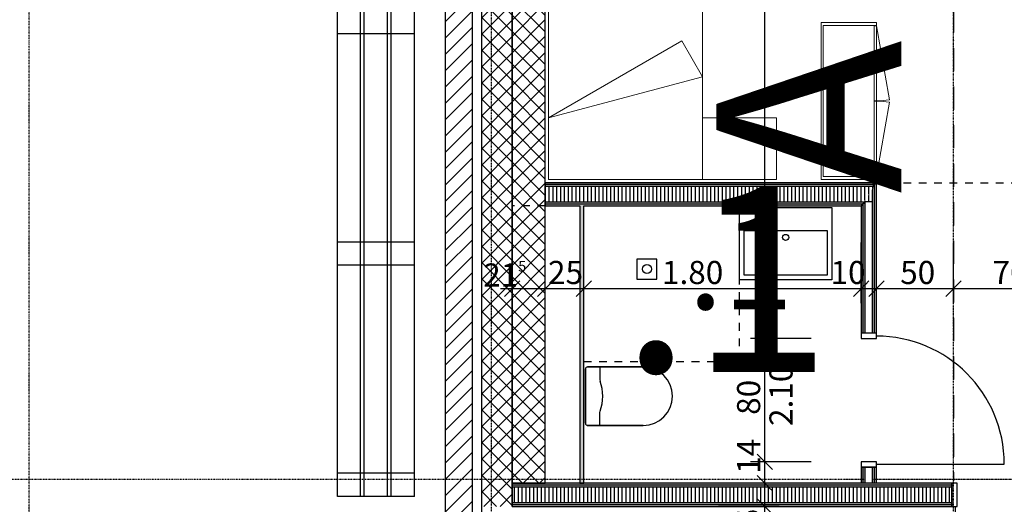
# Model space of a CAD drawing. Units: metres. Extents: x -150 to 196381, y -231 to 95154.
# Drawn here: x 134938 to 141330, y 65839 to 68983 of the extents above; entities that cross this region are included whole.
import ezdxf

# ---------------------------------------------------------------- set-up
doc = ezdxf.new("R2010")
doc.units = ezdxf.units.M
doc.header["$MEASUREMENT"] = 0
doc.set_wipeout_variables(frame=1)
for name, pattern in [('Strich 1_1mm', [100, 50, -50]), ('Strichpunkt 3_1_1mm Achsen', [250, 150, -50, 0, -50]), ('STRICHPUNKTIERT', [10, 5, -2.5, 0, -2.5]), ('Wipeout_Contour', [1000, 0, -1000])]:
    doc.linetypes.add(name, pattern=pattern)
for name, color, linetype in [('A_ACHSENRASTER', 7, 'Continuous'), ('A_BEMASSUNG', 7, 'Continuous'), ('A_DECKE', 7, 'Continuous'), ('A_DECKENRAND', 7, 'Continuous'), ('A_EINRICHTUNGEN', 7, 'Continuous'), ('A_RAUMNUMMER', 8, 'Continuous'), ('A_RAUMNUMMER_SCHWARZ', 7, 'Continuous'), ('A_WN_LEICHTBAU', 7, 'Continuous'), ('A_WT_BACKSTEIN', 7, 'Continuous'), ('A_WT_BETON', 7, 'Continuous'), ('A_WT_BETON_SCHRAFFUR', 7, 'Continuous'), ('A_WT_SCHRAFFUR', 7, 'Continuous'), ('L1', 7, 'Continuous')]:
    doc.layers.add(name, color=color, linetype=linetype)
doc.styles.add('ERSTELLTER_STIL_1', font='ARIALN.TTF')
doc.styles.add('ERSTELLTER_STIL_2', font='txt')
doc.styles.add('ERSTELLTER_STIL_3', font='arial.ttf')
doc.dimstyles.new('ERSTELLTER_STIL__1', dxfattribs={"dimtxt": 150, "dimasz": 95, "dimexe": 0.18, "dimexo": 300, "dimgap": 0.09, "dimtad": 1, "dimlfac": 0.001, "dimzin": 0, "dimdsep": 46, "dimtxsty": 'ERSTELLTER_STIL_2', "dimblk": 'ARROWHEAD_6', "dimblk1": 'ARROWHEAD_6', "dimblk2": 'ARROWHEAD_6', "dimcen": 0.09, "dimclrd": 7, "dimclre": 7, "dimclrt": 7, "dimazin": 0, "dimtfac": 1, "dimtdec": 4, "dimtmove": 0, "dimatfit": 3, "dimfxl": 1, "dimtolj": 1, "dimtzin": 0, "dimarcsym": 0})
doc.dimstyles.new('ERSTELLTER_STIL__2', dxfattribs={"dimtxt": 150, "dimasz": 95, "dimexe": 0.18, "dimexo": 300, "dimgap": 0.09, "dimtad": 1, "dimtih": 1, "dimtoh": 1, "dimlfac": 0.001, "dimzin": 0, "dimdsep": 46, "dimtxsty": 'ERSTELLTER_STIL_2', "dimblk": 'ARROWHEAD_6', "dimblk1": 'ARROWHEAD_6', "dimblk2": 'ARROWHEAD_6', "dimcen": 0.09, "dimclrd": 7, "dimclre": 7, "dimclrt": 7, "dimazin": 0, "dimtfac": 1, "dimtdec": 4, "dimtmove": 0, "dimatfit": 3, "dimfxl": 1, "dimtolj": 1, "dimtzin": 0, "dimarcsym": 0})
doc.dimstyles.new('ERSTELLTER_STIL__3', dxfattribs={"dimtxt": 150, "dimasz": 95, "dimexe": 0.18, "dimexo": 300, "dimgap": 0.09, "dimtad": 1, "dimtih": 1, "dimtoh": 1, "dimlfac": 0.001, "dimzin": 0, "dimdsep": 46, "dimtxsty": 'ERSTELLTER_STIL_2', "dimblk": 'ARROWHEAD_6', "dimblk1": 'ARROWHEAD_6', "dimblk2": 'ARROWHEAD_6', "dimcen": 0.09, "dimclrd": 7, "dimclre": 7, "dimclrt": 7, "dimazin": 0, "dimtfac": 1, "dimtdec": 4, "dimtmove": 2, "dimatfit": 3, "dimfxl": 1, "dimtolj": 1, "dimtzin": 0, "dimarcsym": 0})
doc.dimstyles.new('ERSTELLTER_STIL__4', dxfattribs={"dimtxt": 150, "dimasz": 95, "dimexe": 0.18, "dimexo": 300, "dimgap": 0.09, "dimtad": 1, "dimlfac": 0.001, "dimzin": 0, "dimdsep": 46, "dimtxsty": 'ERSTELLTER_STIL_2', "dimblk": 'ARROWHEAD_6', "dimblk1": 'ARROWHEAD_6', "dimblk2": 'ARROWHEAD_6', "dimcen": 0.09, "dimclrd": 7, "dimclre": 7, "dimclrt": 7, "dimazin": 0, "dimtfac": 1, "dimtdec": 4, "dimtmove": 2, "dimatfit": 3, "dimfxl": 1, "dimtolj": 1, "dimtzin": 0, "dimarcsym": 0})
pattern_1 = [(45, (0, 0), (-53.03301, 53.03301), []), (135, (0, 0), (53.03301, 53.03301), [])]
pattern_2 = [(90, (0, 0), (-25, 0), [])]

# ---------------------------------------------------------------- blocks, each defined once
blk = doc.blocks.new('Wand_886', base_point=(138135, 65975))
at = {"color": 254, "linetype": 'Wipeout_Contour', "lineweight": 0, "ltscale": 617969.620918}
blk.add_wipeout([(138350, 65975), (138350, 71865), (138135, 71865), (138135, 65975)], dxfattribs=at).dxf.layer = 'A_WT_BETON'
at = {"layer": 'A_WT_BETON', "linetype": 'Continuous'}
h = blk.add_hatch(dxfattribs=at)
h.set_pattern_fill('BETON', color=256, style=0, pattern_type=2)
h.set_pattern_definition(pattern_1)
h.paths.add_polyline_path([(138350, 65975), (138350, 71865), (138135, 71865), (138135, 65975)], flags=0)
for p, q in [((138350, 71865), (138135, 71865)), ((138135, 71865), (138135, 65975)), ((138350, 65975), (138350, 71865)), ((138135, 65975), (138350, 65975))]:
    blk.add_line(p, q, dxfattribs=at)
blk = doc.blocks.new('WC_wand 12')
at = {"layer": 'L1', "linetype": 'Continuous'}
for p, q in [((-190, 550), (-190, 190)), ((-190, 190), (-190, 550)), ((175, 565), (-175, 565)), ((-175, 565), (175, 565)), ((190, 190), (190, 550)), ((190, 550), (190, 190)), ((-190, 470), (-106.6, 470)), ((-106.6, 470), (-97.8, 468.5)), ((106.6, 470), (97.8, 468.5)), ((190, 470), (106.6, 470))]:
    blk.add_line(p, q, dxfattribs=at)
for centre, radius, start, end in [((-175, 550), 15, 90, 180), ((-175, 550), 15, 90, 180), ((175, 550), 15, 0, 90), ((175, 550), 15, 0, 90), ((0, 749.7), 297.7, 250.81765, 289.18235), ((0, 190), 190, 180, 0), ((0, 190), 190, 180, 0)]:
    blk.add_arc(centre, radius, start, end, dxfattribs=at)
for p in [(-190, 550), (175, 565), (190, 190)]:
    blk.add_point(p, dxfattribs=at)
blk = doc.blocks.new('*D311')
at = {"layer": 'A_BEMASSUNG', "linetype": 'Continuous', "transparency": 16777216}
for p, q in [((142225, 65166.5), (142225, 65560.2)), ((142975, 65166.5), (142975, 65560.2)), ((142275, 65310.2), (142175, 65210.2)), ((142925, 65210.2), (143025, 65310.2)), ((142225, 65260.2), (142975, 65260.2)), ((142975, 65260.2), (143050, 65260.2))]:
    blk.add_line(p, q, dxfattribs=at)
at = {"layer": 'A_BEMASSUNG', "transparency": 16777216, "insert": (142504, 65440.2), "char_height": 150, "attachment_point": 1, "style": 'ERSTELLTER_STIL_1'}
blk.add_mtext('{75}', dxfattribs=at)
blk = doc.blocks.new('ARROWHEAD_6')
at = {"color": 0, "linetype": 'Continuous', "lineweight": 0}
for p, q in [((0, 0), (-1, 0)), ((-0.5, -0.5), (0.5, 0.5))]:
    blk.add_line(p, q, dxfattribs=at)
blk = doc.blocks.new('Metall Zargentür 11_6')
at = {"layer": 'A_WN_LEICHTBAU', "linetype": 'Continuous'}
for p, q in [((415, 120), (415, 950)), ((-400, 120), (-435, 120)), ((-435, 120), (-435, 20)), ((-400, 20), (-400, 120)), ((435, 120), (400, 120)), ((400, 120), (400, 20)), ((435, 20), (435, 120)), ((-435, 20), (-400, 20)), ((400, 20), (435, 20))]:
    blk.add_line(p, q, dxfattribs=at)
blk.add_arc((415, 120), 830, 90, 180, dxfattribs=at)
blk = doc.blocks.new('Wand_375', base_point=(140500, 65975))
at = {"layer": 'A_WN_LEICHTBAU', "linetype": 'Continuous'}
for points in [[(140483.3, 67900), (140475, 67887.5), (140475, 66950), (140487.5, 66950), (140487.5, 67900)], [(140487.5, 67900), (140487.5, 67906.3), (140483.3, 67900)], [(140491.7, 67912.5), (140487.5, 67906.3), (140487.5, 66950), (140500, 66950), (140500, 67912.5)], [(140500, 67925), (140491.7, 67912.5), (140500, 67912.5)], [(140408.3, 67787.5), (140400, 67775), (140412.5, 67775), (140412.5, 67787.5)], [(140400, 67775), (140400, 66950), (140412.5, 66950), (140412.5, 67775)], [(140412.5, 67787.5), (140412.5, 67793.8), (140408.3, 67787.5)], [(140416.7, 67800), (140412.5, 67793.8), (140412.5, 67787.5), (140425, 67787.5), (140425, 67800)], [(140412.5, 67787.5), (140412.5, 66950), (140425, 66950), (140425, 67787.5)], [(140400, 66080), (140400, 65975), (140412.5, 65975), (140412.5, 66080)], [(140412.5, 66080), (140412.5, 65975), (140425, 65975), (140425, 66080)], [(140487.5, 65975), (140487.5, 66080), (140475, 66080), (140475, 65975)], [(140500, 65975), (140500, 66080), (140487.5, 66080), (140487.5, 65975)]]:
    blk.add_hatch(color=256, dxfattribs=at).paths.add_polyline_path(points, flags=0)
at = {"color": 254, "linetype": 'Wipeout_Contour', "lineweight": 0, "ltscale": 467805.1145}
blk.add_wipeout([(140425, 67800), (140425, 67812.5), (140416.7, 67800)], dxfattribs=at).dxf.layer = 'A_WN_LEICHTBAU'
at = {"color": 254, "linetype": 'Wipeout_Contour', "lineweight": 0, "ltscale": 620784.479238}
blk.add_wipeout([(140475, 65975), (140475, 66080), (140425, 66080), (140425, 65975)], dxfattribs=at).dxf.layer = 'A_WN_LEICHTBAU'
at = {"layer": 'A_WN_LEICHTBAU', "linetype": 'Continuous'}
h = blk.add_hatch(dxfattribs=at)
h.set_pattern_fill('K__DÄMMSTOFF_VERTIKAL', color=256, style=0, pattern_type=2)
h.set_pattern_definition(pattern_2)
h.paths.add_polyline_path([(140425, 67800), (140425, 67812.5), (140416.7, 67800)], flags=0)
for p, q in [((140500, 66080), (140400, 66080)), ((140400, 66080), (140400, 65975)), ((140412.5, 66080), (140412.5, 65975)), ((140425, 66080), (140425, 65975)), ((140475, 65975), (140475, 66080)), ((140487.5, 65975), (140487.5, 66080)), ((140500, 65975), (140500, 66080)), ((140412.5, 65975), (140400, 65975)), ((140425, 65975), (140412.5, 65975)), ((140475, 65975), (140425, 65975)), ((140487.5, 65975), (140475, 65975)), ((140500, 65975), (140487.5, 65975))]:
    blk.add_line(p, q, dxfattribs=at)
at = {"color": 254, "linetype": 'Wipeout_Contour', "lineweight": 0, "ltscale": 623098.578524}
blk.add_wipeout([(140425, 67800), (140425, 66950), (140475, 66950), (140475, 67800)], dxfattribs=at).dxf.layer = 'A_WN_LEICHTBAU'
at = {"layer": 'A_WN_LEICHTBAU', "linetype": 'Continuous'}
blk.add_line((140500, 66950), (140400, 66950), dxfattribs=at)
at = {"layer": 'A_WN_LEICHTBAU', "color": 6, "linetype": 'Continuous', "lineweight": 20, "rotation": 269.9999999999941}
blk.add_blockref('Metall Zargentür 11_6', (140380, 66515), dxfattribs=at)
at = {"color": 254, "linetype": 'Wipeout_Contour', "lineweight": 0, "ltscale": 623876.973404}
blk.add_wipeout([(140475, 67800), (140475, 67887.5), (140425, 67812.5), (140425, 67800)], dxfattribs=at).dxf.layer = 'A_WN_LEICHTBAU'
at = {"layer": 'A_WN_LEICHTBAU', "linetype": 'Continuous'}
h = blk.add_hatch(dxfattribs=at)
h.set_pattern_fill('K__DÄMMSTOFF_VERTIKAL', color=256, style=0, pattern_type=2)
h.set_pattern_definition(pattern_2)
h.paths.add_polyline_path([(140475, 67800), (140475, 67887.5), (140425, 67812.5), (140425, 67800)], flags=0)
for p, q in [((140487.5, 67900), (140487.5, 67906.3)), ((140487.5, 66950), (140487.5, 67900)), ((140500, 66950), (140500, 67925)), ((140475, 67800), (140475, 67887.5)), ((140400, 67775), (140400, 66950)), ((140412.5, 67787.5), (140408.3, 67787.5)), ((140412.5, 67787.5), (140412.5, 66950)), ((140425, 67800), (140416.7, 67800)), ((140425, 67800), (140425, 66950)), ((140475, 67800), (140425, 67800)), ((140475, 66950), (140475, 67800))]:
    blk.add_line(p, q, dxfattribs=at)
blk = doc.blocks.new('Wand_345', base_point=(138600, 65975))
at = {"layer": 'A_WN_LEICHTBAU', "linetype": 'Continuous'}
blk.add_hatch(color=256, dxfattribs=at).paths.add_polyline_path([(138600, 65975), (138600, 67775), (138575, 67775), (138575, 65975)], flags=0)
for p, q in [((138575, 67775), (138575, 65975)), ((138600, 65975), (138600, 67775)), ((138575, 65975), (138600, 65975))]:
    blk.add_line(p, q, dxfattribs=at)
blk = doc.blocks.new('Metall Zargentür 11_8')
at = {"layer": 'A_WN_LEICHTBAU', "linetype": 'Continuous'}
for p, q in [((615, 120), (615, 1350)), ((-600, 120), (-635, 120)), ((-635, 120), (-635, -30)), ((-600, -30), (-600, 120)), ((635, 120), (600, 120)), ((600, 120), (600, -30)), ((635, -30), (635, 120)), ((-635, -30), (-600, -30)), ((600, -30), (635, -30))]:
    blk.add_line(p, q, dxfattribs=at)
blk.add_arc((615, 120), 1230, 90, 180, dxfattribs=at)
blk = doc.blocks.new('Wand_974', base_point=(138135, 65825))
at = {"layer": 'A_WN_LEICHTBAU', "linetype": 'Continuous'}
for points in [[(140990, 65975), (138135, 65975), (138135, 65962.5), (140990, 65962.5)], [(143840, 65975), (142260, 65975), (142260, 65962.5), (143840, 65962.5)], [(140990, 65962.5), (138135, 65962.5), (138135, 65950), (140990, 65950)], [(143840, 65962.5), (142260, 65962.5), (142260, 65950), (143840, 65950)], [(138135, 65837.5), (140990, 65837.5), (140990, 65850), (138135, 65850)], [(142260, 65837.5), (143840, 65837.5), (143840, 65850), (142260, 65850)], [(138135, 65825), (140990, 65825), (140990, 65837.5), (138135, 65837.5)], [(142260, 65825), (143840, 65825), (143840, 65837.5), (142260, 65837.5)]]:
    blk.add_hatch(color=256, dxfattribs=at).paths.add_polyline_path(points, flags=0)
at = {"color": 254, "linetype": 'Wipeout_Contour', "lineweight": 0, "ltscale": 617360.503354}
blk.add_wipeout([(138135, 65850), (140990, 65850), (140990, 65950), (138135, 65950)], dxfattribs=at).dxf.layer = 'A_WN_LEICHTBAU'
at = {"color": 254, "linetype": 'Wipeout_Contour', "lineweight": 0, "ltscale": 629999.663949}
blk.add_wipeout([(142260, 65850), (143840, 65850), (143840, 65950), (142260, 65950)], dxfattribs=at).dxf.layer = 'A_WN_LEICHTBAU'
at = {"layer": 'A_WN_LEICHTBAU', "linetype": 'Continuous'}
h = blk.add_hatch(dxfattribs=at)
h.set_pattern_fill('K__DÄMMSTOFF_VERTIKAL', color=256, style=0, pattern_type=2)
h.set_pattern_definition(pattern_2)
h.paths.add_polyline_path([(138135, 65850), (140990, 65850), (140990, 65950), (138135, 65950)], flags=0)
h = blk.add_hatch(dxfattribs=at)
h.set_pattern_fill('K__DÄMMSTOFF_VERTIKAL', color=256, style=0, pattern_type=2)
h.set_pattern_definition(pattern_2)
h.paths.add_polyline_path([(142260, 65850), (143840, 65850), (143840, 65950), (142260, 65950)], flags=0)
for p, q in [((140990, 65975), (138135, 65975)), ((138135, 65975), (138135, 65825)), ((140990, 65825), (140990, 65975)), ((142260, 65825), (142260, 65975)), ((143840, 65975), (142260, 65975)), ((143840, 65837.5), (143840, 65975)), ((140990, 65962.5), (138135, 65962.5)), ((140990, 65950), (138135, 65950)), ((143840, 65962.5), (142260, 65962.5)), ((143840, 65950), (142260, 65950)), ((138135, 65850), (140990, 65850)), ((142260, 65850), (143840, 65850)), ((138135, 65837.5), (140990, 65837.5)), ((138135, 65825), (140990, 65825)), ((142260, 65837.5), (143840, 65837.5)), ((142260, 65825), (143840, 65825))]:
    blk.add_line(p, q, dxfattribs=at)
at = {"layer": 'A_WN_LEICHTBAU', "color": 6, "linetype": 'Continuous', "lineweight": 20, "rotation": 180}
blk.add_blockref('Metall Zargentür 11_8', (141625, 65945), dxfattribs=at)
blk = doc.blocks.new('Wand_423', base_point=(140140, 67945))
at = {"layer": 'A_EINRICHTUNGEN', "color": 252, "linetype": 'Continuous', "lineweight": 20}
for p, q in [((140500, 67965), (140155, 67965)), ((140500, 67945), (140500, 67965)), ((140140, 67945), (140500, 67945))]:
    blk.add_line(p, q, dxfattribs=at)
blk = doc.blocks.new('Wand_424', base_point=(140500, 68454))
at = {"layer": 'A_EINRICHTUNGEN', "color": 252, "linetype": 'Continuous', "lineweight": 20}
for p, q in [((140485, 68454), (140485, 67968)), ((140500, 68454), (140485, 68454)), ((140500, 67968), (140500, 68454)), ((140485, 67968), (140500, 67968))]:
    blk.add_line(p, q, dxfattribs=at)
blk = doc.blocks.new('Wand_425', base_point=(140140, 68965))
at = {"layer": 'A_EINRICHTUNGEN', "color": 252, "linetype": 'Continuous', "lineweight": 20}
for p, q in [((140140, 68965), (140140, 67945)), ((140155, 67965), (140155, 68945))]:
    blk.add_line(p, q, dxfattribs=at)
blk = doc.blocks.new('Wand_426', base_point=(140140, 68965))
at = {"layer": 'A_EINRICHTUNGEN', "color": 252, "linetype": 'Continuous', "lineweight": 20}
for p, q in [((140500, 68965), (140140, 68965)), ((140155, 68945), (140500, 68945)), ((140500, 68945), (140500, 68965))]:
    blk.add_line(p, q, dxfattribs=at)
blk = doc.blocks.new('Wand_427', base_point=(140500, 68456))
at = {"layer": 'A_EINRICHTUNGEN', "color": 252, "linetype": 'Continuous', "lineweight": 20}
for p, q in [((140500, 68942), (140485, 68942)), ((140485, 68942), (140485, 68456)), ((140500, 68456), (140500, 68942)), ((140485, 68456), (140500, 68456))]:
    blk.add_line(p, q, dxfattribs=at)
blk = doc.blocks.new('Wand_1022', base_point=(138350, 67925))
at = {"layer": 'A_WN_LEICHTBAU', "linetype": 'Continuous'}
for points in [[(140487.5, 67925), (138350, 67925), (138350, 67912.5), (140487.5, 67912.5)], [(140475, 67912.5), (138350, 67912.5), (138350, 67900), (140475, 67900)], [(140475, 67900), (140483.3, 67900), (140487.5, 67906.3), (140487.5, 67912.5), (140475, 67912.5)], [(140475, 67887.5), (140483.3, 67900), (140475, 67900)], [(140487.5, 67912.5), (140491.7, 67912.5), (140500, 67925), (140487.5, 67925)], [(140487.5, 67906.3), (140491.7, 67912.5), (140487.5, 67912.5)], [(140412.5, 67800), (138350, 67800), (138350, 67787.5), (140408.3, 67787.5), (140412.5, 67793.8)], [(140400, 67787.5), (138350, 67787.5), (138350, 67775), (140400, 67775)], [(140400, 67775), (140408.3, 67787.5), (140400, 67787.5)], [(140412.5, 67793.8), (140416.7, 67800), (140412.5, 67800)]]:
    blk.add_hatch(color=256, dxfattribs=at).paths.add_polyline_path(points, flags=0)
at = {"color": 254, "linetype": 'Wipeout_Contour', "lineweight": 0, "ltscale": 776155.697879}
blk.add_wipeout([(140475, 67900), (138350, 67900), (138350, 67800), (140416.7, 67800), (140475, 67887.5)], dxfattribs=at).dxf.layer = 'A_WN_LEICHTBAU'
at = {"layer": 'A_WN_LEICHTBAU', "linetype": 'Continuous'}
h = blk.add_hatch(dxfattribs=at)
h.set_pattern_fill('K__DÄMMSTOFF_VERTIKAL', color=256, style=0, pattern_type=2)
h.set_pattern_definition(pattern_2)
h.paths.add_polyline_path([(140475, 67900), (138350, 67900), (138350, 67800), (140416.7, 67800), (140475, 67887.5)], flags=0)
for p, q in [((140487.5, 67925), (138350, 67925)), ((138350, 67925), (138350, 67912.5)), ((140475, 67912.5), (138350, 67912.5)), ((138350, 67912.5), (138350, 67900)), ((140475, 67900), (138350, 67900)), ((138350, 67900), (138350, 67800)), ((140487.5, 67912.5), (140475, 67912.5)), ((140475, 67900), (140475, 67887.5)), ((140500, 67925), (140487.5, 67925)), ((140487.5, 67906.3), (140487.5, 67912.5)), ((138350, 67800), (140416.7, 67800)), ((138350, 67800), (138350, 67787.5)), ((138350, 67787.5), (140408.3, 67787.5)), ((138350, 67787.5), (138350, 67775)), ((138350, 67775), (138575, 67775)), ((138600, 67775), (140400, 67775))]:
    blk.add_line(p, q, dxfattribs=at)
blk = doc.blocks.new('*D993')
at = {"layer": 'A_BEMASSUNG', "linetype": 'Continuous', "transparency": 16777216}
for p, q in [((139725, 65875), (139825, 65775)), ((139868.7, 65825), (139475, 65825)), ((139775, 63175), (139775, 65825)), ((139725, 63225), (139825, 63125)), ((139868.7, 63175), (139475, 63175))]:
    blk.add_line(p, q, dxfattribs=at)
at = {"layer": 'A_BEMASSUNG', "transparency": 16777216, "char_height": 150, "attachment_point": 1, "rotation": 90, "style": 'ERSTELLTER_STIL_1'}
for s, insert in [('{15}', (139595, 65583)), ('{2.65}', (139595, 64236))]:
    blk.add_mtext(s, dxfattribs=dict(at, insert=insert))
blk = doc.blocks.new('*D994')
at = {"layer": 'A_BEMASSUNG', "linetype": 'Continuous', "transparency": 16777216}
for p, q in [((139868.7, 65975), (139475, 65975)), ((139725, 66025), (139825, 65925)), ((139775, 65825), (139775, 65975)), ((139725, 65875), (139825, 65775)), ((139868.7, 65825), (139475, 65825))]:
    blk.add_line(p, q, dxfattribs=at)
blk = doc.blocks.new('*D995')
at = {"layer": 'A_BEMASSUNG', "linetype": 'Continuous', "transparency": 16777216}
for p, q in [((139725, 66165), (139825, 66065)), ((140075, 66115), (139681.2, 66115)), ((139775, 65975), (139775, 66115)), ((139868.7, 65975), (139475, 65975)), ((139725, 66025), (139825, 65925))]:
    blk.add_line(p, q, dxfattribs=at)
at = {"layer": 'A_BEMASSUNG', "transparency": 16777216, "insert": (139595, 66036.3), "char_height": 150, "attachment_point": 1, "rotation": 90, "style": 'ERSTELLTER_STIL_1'}
blk.add_mtext('{14}', dxfattribs=at)
blk = doc.blocks.new('*D996')
at = {"layer": 'A_BEMASSUNG', "linetype": 'Continuous', "transparency": 16777216}
for p, q in [((139725, 66965), (139825, 66865)), ((140075, 66915), (139681.2, 66915)), ((139775, 66115), (139775, 66915)), ((139725, 66165), (139825, 66065)), ((140075, 66115), (139681.2, 66115))]:
    blk.add_line(p, q, dxfattribs=at)
at = {"layer": 'A_BEMASSUNG', "transparency": 16777216, "char_height": 150, "attachment_point": 1, "rotation": 90, "style": 'ERSTELLTER_STIL_1'}
for s, insert in [('{2.10}', (139805, 66347)), ('{80}', (139595, 66419))]:
    blk.add_mtext(s, dxfattribs=dict(at, insert=insert))
blk = doc.blocks.new('*D997')
at = {"layer": 'A_BEMASSUNG', "linetype": 'Continuous', "transparency": 16777216}
for p, q in [((139868.7, 71865), (139475, 71865)), ((139725, 71915), (139825, 71815)), ((139775, 66915), (139775, 71865)), ((139725, 66965), (139825, 66865)), ((140075, 66915), (139681.2, 66915))]:
    blk.add_line(p, q, dxfattribs=at)
at = {"layer": 'A_BEMASSUNG', "transparency": 16777216, "char_height": 150, "attachment_point": 1, "rotation": 90, "style": 'ERSTELLTER_STIL_1'}
for s, insert in [('{20}', (139595, 71623)), ('{4.95}', (139595, 69126))]:
    blk.add_mtext(s, dxfattribs=dict(at, insert=insert))
blk = doc.blocks.new('*D998')
at = {"layer": 'A_BEMASSUNG', "linetype": 'Continuous', "transparency": 16777216}
for p, q in [((139725, 72115), (139825, 72015)), ((139868.7, 72065), (139475, 72065)), ((139775, 71865), (139775, 72065)), ((139868.7, 71865), (139475, 71865)), ((139725, 71915), (139825, 71815))]:
    blk.add_line(p, q, dxfattribs=at)
blk = doc.blocks.new('*D999')
at = {"layer": 'A_BEMASSUNG', "linetype": 'Continuous', "transparency": 16777216}
for p, q in [((139775, 72300), (139775, 72375)), ((139868.7, 72300), (139475, 72300)), ((139825, 72250), (139725, 72350)), ((139775, 72065), (139775, 72300)), ((139725, 72115), (139825, 72015)), ((139868.7, 72065), (139475, 72065))]:
    blk.add_line(p, q, dxfattribs=at)
at = {"layer": 'A_BEMASSUNG', "transparency": 16777216, "insert": (139595, 72350), "char_height": 150, "attachment_point": 1, "rotation": 90, "style": 'ERSTELLTER_STIL_1'}
blk.add_mtext('{23\\H0.660000x;\\A1{\\H0.7x;\\S5^  ;}}', dxfattribs=at)
blk = doc.blocks.new('*D1000')
at = {"layer": 'A_BEMASSUNG', "linetype": 'Continuous', "transparency": 16777216}
for p, q in [((138350, 67144), (138350, 67537.7)), ((138135, 66937.7), (138135, 67331.5)), ((138185, 67287.7), (138085, 67187.7)), ((138400, 67287.7), (138300, 67187.7)), ((138060, 67237.7), (138135, 67237.7)), ((138135, 67237.7), (138350, 67237.7))]:
    blk.add_line(p, q, dxfattribs=at)
at = {"layer": 'A_BEMASSUNG', "transparency": 16777216, "insert": (137946.8, 67417.7), "char_height": 150, "attachment_point": 1, "style": 'ERSTELLTER_STIL_1'}
blk.add_mtext('{21\\H0.660000x;\\A1{\\H0.7x;\\S5^  ;}}', dxfattribs=at)
blk = doc.blocks.new('*D1001')
at = {"layer": 'A_BEMASSUNG', "linetype": 'Continuous', "transparency": 16777216}
for p, q in [((138350, 67144), (138350, 67537.7)), ((138600, 67144), (138600, 67537.7)), ((138400, 67287.7), (138300, 67187.7)), ((138650, 67287.7), (138550, 67187.7)), ((138350, 67237.7), (138600, 67237.7))]:
    blk.add_line(p, q, dxfattribs=at)
at = {"layer": 'A_BEMASSUNG', "transparency": 16777216, "insert": (138367.6, 67417.7), "char_height": 150, "attachment_point": 1, "style": 'ERSTELLTER_STIL_1'}
blk.add_mtext('{25}', dxfattribs=at)
blk = doc.blocks.new('*D1002')
at = {"layer": 'A_BEMASSUNG', "linetype": 'Continuous', "transparency": 16777216}
for p, q in [((138600, 67144), (138600, 67537.7)), ((140400, 67144), (140400, 67537.7)), ((138650, 67287.7), (138550, 67187.7)), ((140450, 67287.7), (140350, 67187.7)), ((138600, 67237.7), (140400, 67237.7))]:
    blk.add_line(p, q, dxfattribs=at)
at = {"layer": 'A_BEMASSUNG', "transparency": 16777216, "char_height": 150, "attachment_point": 1, "style": 'ERSTELLTER_STIL_1'}
for s, insert in [('{1.80}', (139107.6, 67417.7)), ('{10}', (140202.3, 67417.7))]:
    blk.add_mtext(s, dxfattribs=dict(at, insert=insert))
blk = doc.blocks.new('*D1003')
at = {"layer": 'A_BEMASSUNG', "linetype": 'Continuous', "transparency": 16777216}
for p, q in [((140400, 67144), (140400, 67537.7)), ((140500, 67144), (140500, 67537.7)), ((140450, 67287.7), (140350, 67187.7)), ((140550, 67287.7), (140450, 67187.7)), ((140400, 67237.7), (140500, 67237.7))]:
    blk.add_line(p, q, dxfattribs=at)
blk = doc.blocks.new('*D1004')
at = {"layer": 'A_BEMASSUNG', "linetype": 'Continuous', "transparency": 16777216}
for p, q in [((140500, 67144), (140500, 67537.7)), ((141000, 67144), (141000, 67537.7)), ((140550, 67287.7), (140450, 67187.7)), ((141050, 67287.7), (140950, 67187.7)), ((140500, 67237.7), (141000, 67237.7))]:
    blk.add_line(p, q, dxfattribs=at)
at = {"layer": 'A_BEMASSUNG', "transparency": 16777216, "insert": (140654, 67417.7), "char_height": 150, "attachment_point": 1, "style": 'ERSTELLTER_STIL_1'}
blk.add_mtext('{50}', dxfattribs=at)
blk = doc.blocks.new('*D1005')
at = {"layer": 'A_BEMASSUNG', "linetype": 'Continuous', "transparency": 16777216}
for p, q in [((141000, 67144), (141000, 67537.7)), ((141700, 67144), (141700, 67537.7)), ((141050, 67287.7), (140950, 67187.7)), ((141750, 67287.7), (141650, 67187.7)), ((141000, 67237.7), (141700, 67237.7))]:
    blk.add_line(p, q, dxfattribs=at)
at = {"layer": 'A_BEMASSUNG', "transparency": 16777216, "insert": (141254, 67417.7), "char_height": 150, "attachment_point": 1, "style": 'ERSTELLTER_STIL_1'}
blk.add_mtext('{70}', dxfattribs=at)
blk = doc.blocks.new('*D1006')
at = {"layer": 'A_BEMASSUNG', "linetype": 'Continuous', "transparency": 16777216}
for p, q in [((141700, 67144), (141700, 67537.7)), ((142975, 67144), (142975, 67537.7)), ((141750, 67287.7), (141650, 67187.7)), ((143025, 67287.7), (142925, 67187.7)), ((141700, 67237.7), (142975, 67237.7))]:
    blk.add_line(p, q, dxfattribs=at)
at = {"layer": 'A_BEMASSUNG', "transparency": 16777216, "insert": (142399.4, 67417.7), "char_height": 150, "attachment_point": 1, "style": 'ERSTELLTER_STIL_1'}
blk.add_mtext('{1.27\\H0.660000x;\\A1{\\H0.7x;\\S5^  ;}}', dxfattribs=at)
blk = doc.blocks.new('*D1007')
at = {"layer": 'A_BEMASSUNG', "linetype": 'Continuous', "transparency": 16777216}
for p, q in [((142975, 67144), (142975, 67537.7)), ((143225, 67144), (143225, 67537.7)), ((143025, 67287.7), (142925, 67187.7)), ((143275, 67287.7), (143175, 67187.7)), ((142975, 67237.7), (143225, 67237.7))]:
    blk.add_line(p, q, dxfattribs=at)
blk = doc.blocks.new('*D1008')
at = {"layer": 'A_BEMASSUNG', "linetype": 'Continuous', "transparency": 16777216}
for p, q in [((143225, 67144), (143225, 67537.7)), ((145025, 67144), (145025, 67537.7)), ((143275, 67287.7), (143175, 67187.7)), ((145075, 67287.7), (144975, 67187.7)), ((143225, 67237.7), (145025, 67237.7))]:
    blk.add_line(p, q, dxfattribs=at)
at = {"layer": 'A_BEMASSUNG', "transparency": 16777216, "char_height": 150, "attachment_point": 1, "style": 'ERSTELLTER_STIL_1'}
for s, insert in [('{25}', (143269.1, 67417.7)), ('{1.80}', (143873.6, 67417.7)), ('{10}', (144826.8, 67417.7))]:
    blk.add_mtext(s, dxfattribs=dict(at, insert=insert))
blk = doc.blocks.new('*D1009')
at = {"layer": 'A_BEMASSUNG', "linetype": 'Continuous', "transparency": 16777216}
for p, q in [((145025, 67144), (145025, 67537.7)), ((145125, 67144), (145125, 67537.7)), ((145075, 67287.7), (144975, 67187.7)), ((145175, 67287.7), (145075, 67187.7)), ((145025, 67237.7), (145125, 67237.7))]:
    blk.add_line(p, q, dxfattribs=at)
blk = doc.blocks.new('*D1010')
at = {"layer": 'A_BEMASSUNG', "linetype": 'Continuous', "transparency": 16777216}
for p, q in [((145125, 67144), (145125, 67537.7)), ((145725, 67144), (145725, 67537.7)), ((145175, 67287.7), (145075, 67187.7)), ((145675, 67187.7), (145775, 67287.7)), ((145125, 67237.7), (145725, 67237.7)), ((145725, 67237.7), (145800, 67237.7))]:
    blk.add_line(p, q, dxfattribs=at)
at = {"layer": 'A_BEMASSUNG', "transparency": 16777216, "insert": (145329, 67417.7), "char_height": 150, "attachment_point": 1, "style": 'ERSTELLTER_STIL_1'}
blk.add_mtext('{60}', dxfattribs=at)

msp = doc.modelspace()

# ---------------------------------------------------------------- hatches: boundary and pattern name
at = {"layer": 'A_WT_BETON_SCHRAFFUR', "linetype": 'Continuous'}
h = msp.add_hatch(dxfattribs=at)
h.set_pattern_fill('BETON', color=256, style=0, pattern_type=2)
h.set_pattern_definition(pattern_1)
h.paths.add_polyline_path([(137935, 65825), (138135, 65825), (138135, 71865), (138220, 71865), (138220, 72065), (137935, 72065)], flags=0)
at = {"layer": 'A_WT_SCHRAFFUR', "linetype": 'Continuous'}
h = msp.add_hatch(dxfattribs=at)
h.set_pattern_fill('BACKSTEIN', color=256, style=0, pattern_type=2)
h.set_pattern_definition([(45, (0, 0), (-53.03301, 53.03301), [])])
h.paths.add_polyline_path([(137700, 65690), (137875, 65690), (137875, 72300), (137700, 72300), (137700, 72125)], flags=0)

# ---------------------------------------------------------------- linework, layer by layer
at = {"layer": 'A_ACHSENRASTER', "linetype": 'STRICHPUNKTIERT'}
for p, q in [((135000, 57000), (135000, 93000)), ((138000, 39000), (138000, 93000)), ((141000, 39000), (141000, 93000))]:
    msp.add_line(p, q, dxfattribs=at)
at = {"layer": 'A_BEMASSUNG', "linetype": 'Strichpunkt 3_1_1mm Achsen'}
msp.add_line((141000, 72300), (141000, 65990), dxfattribs=at)
at = {"layer": 'A_DECKE', "linetype": 'Strich 1_1mm'}
msp.add_line((140475, 67925), (141700, 67925), dxfattribs=at)
at = {"layer": 'A_DECKENRAND', "linetype": 'Continuous'}
for p, q in [((137000, 65890), (137000, 73000)), ((137150, 65890), (137150, 72850)), ((137175, 65890), (137175, 72825)), ((137325, 65890), (137325, 72675)), ((137350, 65890), (137350, 72650)), ((137500, 65890), (137500, 72500)), ((137935, 72065), (137935, 65660)), ((137500, 68890), (137000, 68890)), ((137500, 67540), (137000, 67540)), ((137500, 67390), (137000, 67390)), ((137500, 66040), (137000, 66040)), ((137500, 65890), (137000, 65890))]:
    msp.add_line(p, q, dxfattribs=at)
at = {"layer": 'A_EINRICHTUNGEN', "color": 252, "linetype": 'Continuous', "lineweight": 20}
for p, q in [((140584.914, 68463.429), (140500, 68942)), ((139370, 68612.95), (139236.025, 68845)), ((140584.914, 68446.571), (140500, 67968)), ((139370, 68345), (139850, 68345))]:
    msp.add_line(p, q, dxfattribs=at)
for centre, start, end in [((140500, 68945), 270, 280), ((140500, 67965), 80, 90)]:
    msp.add_arc(centre, 489, start, end, dxfattribs=at)
at = {"layer": 'A_WT_BACKSTEIN', "linetype": 'Continuous'}
for p, q in [((137700, 72300), (137700, 65690)), ((137875, 72300), (137875, 65690))]:
    msp.add_line(p, q, dxfattribs=at)
at = {"layer": 'A_WT_BETON', "linetype": 'Continuous'}
msp.add_line((137935, 72065), (137935, 65825), dxfattribs=at)
at = {"layer": 'L1', "linetype": 'Strich 1_1mm'}
for p, q in [((139610, 66765), (139610, 67775)), ((138600, 66765), (139610, 66765))]:
    msp.add_line(p, q, dxfattribs=at)
at = {"layer": 'L1', "linetype": 'Continuous'}
for p, q in [((139610, 67295), (139610, 67765)), ((139610, 67765), (140210, 67765)), ((140210, 67765), (140210, 67295)), ((139640, 67325), (139640, 67615)), ((139640, 67615), (140180, 67615)), ((140180, 67615), (140180, 67325)), ((139075, 67430), (138945, 67430)), ((138945, 67430), (138945, 67300)), ((139075, 67300), (139075, 67430)), ((140180, 67325), (139640, 67325)), ((138945, 67300), (139075, 67300)), ((140210, 67295), (139610, 67295))]:
    msp.add_line(p, q, dxfattribs=at)
for centre, radius in [((139910, 67570), 20), ((139010, 67365), 30)]:
    msp.add_circle(centre, radius, dxfattribs=at)

# ---------------------------------------------------------------- block references
at = {"layer": 'A_EINRICHTUNGEN', "color": 252, "lineweight": 20}
for name, p in [('Wand_426', (140140, 68964.955)), ('Wand_425', (140140, 68964.955)), ('Wand_427', (140500, 68456)), ('Wand_424', (140500, 68454))]:
    msp.add_blockref(name, p, dxfattribs=at)
at = {"layer": 'A_WN_LEICHTBAU'}
msp.add_blockref('Wand_345', (138600, 65975), dxfattribs=at)
at = {"layer": 'L1', "linetype": 'Continuous', "rotation": 90}
msp.add_blockref('WC_wand 12', (139175, 66540), dxfattribs=at)

# ---------------------------------------------------------------- texts
at = {"layer": 'A_RAUMNUMMER', "linetype": 'Continuous', "lineweight": 20, "insert": (139276.463, 66916.737), "char_height": 600, "attachment_point": 7, "style": 'ERSTELLTER_STIL_3'}
msp.add_mtext('{.1}', dxfattribs=at)

# ---------------------------------------------------------------- next in the draw order: block references
at = {"layer": 'A_WT_BETON'}
msp.add_blockref('Wand_886', (138135, 65975), dxfattribs=at)

# ---------------------------------------------------------------- next in the draw order: linework, layer by layer
at = {"layer": 'A_ACHSENRASTER', "linetype": 'STRICHPUNKTIERT'}
msp.add_line((171000, 66000), (114000, 66000), dxfattribs=at)
at = {"layer": 'A_EINRICHTUNGEN', "color": 252, "linetype": 'Continuous', "lineweight": 20}
for p, q in [((139236.025, 68845), (138370, 68345)), ((138370, 68345), (139370, 68612.95))]:
    msp.add_line(p, q, dxfattribs=at)
at = {"layer": 'A_WN_LEICHTBAU', "linetype": 'Continuous'}
msp.add_line((138135, 65975), (138135, 65825), dxfattribs=at)
at = {"layer": 'A_WT_BETON', "linetype": 'Continuous'}
msp.add_line((138135, 65825), (138135, 71865), dxfattribs=at)
at = {"layer": 'L1', "linetype": 'Strich 1_1mm'}
msp.add_line((138350, 67775), (138135, 67775), dxfattribs=at)

# ---------------------------------------------------------------- next in the draw order: dimensions: what is measured, and where the dimension line sits
at = {"layer": 'A_BEMASSUNG', "linetype": 'Continuous'}
dim = msp.add_linear_dim(base=(138135, 65260.24), p1=(142225, 65825), p2=(142975, 65975), dimstyle='ERSTELLTER_STIL__2', dxfattribs=at)
dim.commit()
dim.dimension.update_dxf_attribs({"geometry": '*D311', "text_midpoint": (142617.828, 65365.24)})

# ---------------------------------------------------------------- next in the draw order: block references
at = {"layer": 'A_WN_LEICHTBAU'}
msp.add_blockref('Wand_375', (140500, 65975), dxfattribs=at)

# ---------------------------------------------------------------- next in the draw order: block references
at = {"layer": 'A_EINRICHTUNGEN', "color": 252, "lineweight": 20}
msp.add_blockref('Wand_423', (140140, 67945), dxfattribs=at)
at = {"layer": 'A_WN_LEICHTBAU'}
msp.add_blockref('Wand_974', (138135, 65825), dxfattribs=at)

# ---------------------------------------------------------------- next in the draw order: block references
msp.add_blockref('Wand_1022', (138350, 67925), dxfattribs=at)

# ---------------------------------------------------------------- next in the draw order: dimensions: what is measured, and where the dimension line sits
at = {"layer": 'A_BEMASSUNG', "linetype": 'Continuous'}
for p1, p2, dimstyle, picture, middle in [((140400, 66115), (140400, 66915), 'ERSTELLTER_STIL__1', '*D996', (139670, 66532.829)), ((138600, 65975), (140400, 66115), 'ERSTELLTER_STIL__4', '*D995', (139670, 66150.1)), ((138135, 65825), (138600, 65975), 'ERSTELLTER_STIL__1', '*D994', (139670, 65696.828)), ((137935, 63175), (138135, 65825), 'ERSTELLTER_STIL__1', '*D993', (139670, 64435.542))]:
    dim = msp.add_linear_dim(base=(139775, 41700), p1=p1, p2=p2, angle=90, dimstyle=dimstyle, dxfattribs=at)
    dim.commit()
    dim.dimension.update_dxf_attribs({"geometry": picture, "text_midpoint": middle})

# ---------------------------------------------------------------- next in the draw order: linework, layer by layer
at = {"layer": 'A_EINRICHTUNGEN', "color": 252, "linetype": 'Continuous', "lineweight": 20}
for p, q in [((138370, 69945), (138370, 67945)), ((139370, 67945), (139370, 69945)), ((139370, 67945), (139370, 68345)), ((139850, 68345), (139850, 67945)), ((138370, 67945), (139370, 67945)), ((139850, 67945), (139370, 67945))]:
    msp.add_line(p, q, dxfattribs=at)

# ---------------------------------------------------------------- next in the draw order: texts
at = {"layer": 'A_RAUMNUMMER_SCHWARZ', "linetype": 'Continuous', "lineweight": 20, "insert": (141035.389, 67854.472), "char_height": 1200, "attachment_point": 7, "rotation": 90, "style": 'ERSTELLTER_STIL_3'}
msp.add_mtext('{A 256}', dxfattribs=at)
at = {"layer": 'A_RAUMNUMMER_SCHWARZ', "linetype": 'Continuous', "lineweight": 20, "insert": (138841.224, 66322.249), "char_height": 1200, "attachment_point": 7, "style": 'ERSTELLTER_STIL_3'}
msp.add_mtext('{.1}', dxfattribs=at)

# ---------------------------------------------------------------- next in the draw order: dimensions: what is measured, and where the dimension line sits
at = {"layer": 'A_BEMASSUNG', "linetype": 'Continuous'}
for base, p1, p2, picture, middle in [((139774.999862457, 41700), (138219.999862457, 72065), (137904.999862457, 72300), '*D999', (139669.999862457, 72520.74335)), ((139775, 41700), (138135, 71865), (138220, 72065), '*D998', (139670, 71736.828)), ((139775, 41700), (140400, 66915), (138135, 71865), '*D997', (139670, 69325.542))]:
    dim = msp.add_linear_dim(base=base, p1=p1, p2=p2, angle=90, dimstyle='ERSTELLTER_STIL__1', dxfattribs=at)
    dim.commit()
    dim.dimension.update_dxf_attribs({"geometry": picture, "text_midpoint": middle})
for base, p1, p2, dimstyle, picture, middle in [((138135, 67237.741), (140500, 67925), (141000, 72300), 'ERSTELLTER_STIL__2', '*D1004', (140767.828, 67342.741)), ((138135, 67237.741), (141000, 72300), (141700, 67925), 'ERSTELLTER_STIL__2', '*D1005', (141367.828, 67342.741)), ((138135, 67237.741), (140400, 67775), (140500, 67925), 'ERSTELLTER_STIL__3', '*D1003', (140316.103, 67342.741)), ((138134.9999, 67237.7412), (141700, 67925.0003), (142974.9999, 67775.0003), 'ERSTELLTER_STIL__3', '*D1006', (142655.819, 67342.7412)), ((138134.999862457, 67237.741173201), (138134.999862457, 65825.000344174), (138349.999862457, 67775.000344174), 'ERSTELLTER_STIL__3', '*D1000', (138117.550804254, 67342.741173201)), ((138135, 67237.741), (138350, 67775), (138600, 67775), 'ERSTELLTER_STIL__3', '*D1001', (138481.427, 67342.741)), ((138135, 67237.741), (138600, 67775), (140400, 67775), 'ERSTELLTER_STIL__3', '*D1002', (139307.165, 67342.741)), ((138135, 67237.741), (142975, 67775), (143225, 67775), 'ERSTELLTER_STIL__3', '*D1007', (143382.886, 67342.741)), ((138135, 67237.741), (143225, 67775), (145025, 67775), 'ERSTELLTER_STIL__3', '*D1008', (144073.099, 67342.741)), ((138135, 67237.741), (145025, 67775), (145125, 67775), 'ERSTELLTER_STIL__3', '*D1009', (144940.649, 67342.741)), ((138135, 67237.741), (145125, 67775), (145725, 67775), 'ERSTELLTER_STIL__2', '*D1010', (145442.828, 67342.741))]:
    dim = msp.add_linear_dim(base=base, p1=p1, p2=p2, dimstyle=dimstyle, dxfattribs=at)
    dim.commit()
    dim.dimension.update_dxf_attribs({"geometry": picture, "text_midpoint": middle})

doc.saveas('drawing.dxf')
